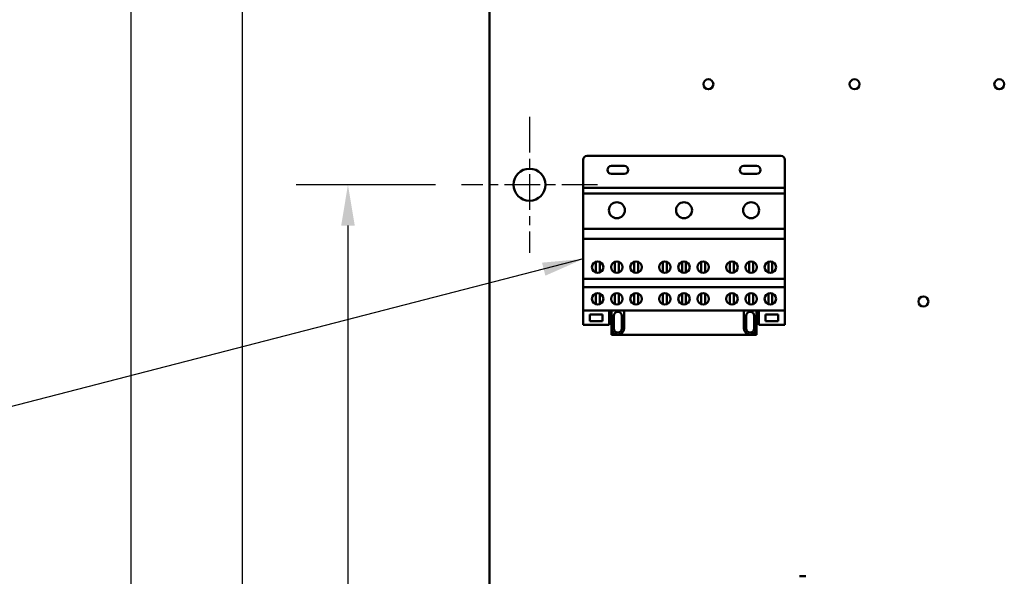
# Model space of a CAD drawing. Units: inches. Extents: x 3 to 140, y 2 to 109.
# Drawn here: x 59 to 74, y 29 to 38 of the extents above; entities that cross this region are included whole.
import ezdxf

# ---------------------------------------------------------------- set-up
doc = ezdxf.new("R2010")
doc.units = ezdxf.units.IN
doc.header["$LTSCALE"] = 6.5
doc.header["$MEASUREMENT"] = 0
doc.linetypes.add('CHAIN', pattern=[0.7087, 0.4724, -0.0591, 0.1181, -0.0591])
for name, color, linetype, lineweight in [('Center Mark (ANSI)', 7, 'Continuous', 25), ('Dimension (ANSI)', 7, 'Continuous', 25), ('Symbol (ANSI)', 7, 'Continuous', 25), ('Visible (ANSI)', 7, 'Continuous', 50)]:
    doc.layers.add(name, color=color, linetype=linetype, lineweight=lineweight)
doc.styles.add('Note Text (ANSI)', font='tahoma.ttf')
doc.dimstyles.new('Default (ANSI)', dxfattribs={"dimscale": 6.5, "dimtxt": 0.12, "dimasz": 0.098425, "dimexe": 0.125, "dimexo": 0.0625, "dimgap": 0.031496, "dimtad": 0, "dimtih": 1, "dimtoh": 1, "dimrnd": 1e-08, "dimzin": 0, "dimdsep": 46, "dimtxsty": 'Note Text (ANSI)', "dimcen": 0.09, "dimdle": 0.393701, "dimclrd": 256, "dimclre": 256, "dimclrt": 256, "dimadec": 0, "dimazin": 1, "dimtfac": 1, "dimtofl": 0, "dimtmove": 0, "dimatfit": 3, "dimfxl": 1, "dimtolj": 1, "dimtzin": 4, "dimlwd": -1, "dimlwe": -1, "dimarcsym": 0})
doc.dimstyles.new('Default (ANSI)$7', dxfattribs={"dimscale": 6.5, "dimtxt": 0.12, "dimasz": 0.098425, "dimexe": 0.125, "dimexo": 0.0625, "dimgap": 0.031496, "dimtad": 0, "dimtih": 1, "dimtoh": 1, "dimrnd": 1e-08, "dimzin": 0, "dimdsep": 46, "dimtxsty": 'Note Text (ANSI)', "dimcen": 0.09, "dimdle": 0.393701, "dimclrd": 256, "dimclre": 256, "dimclrt": 256, "dimadec": 0, "dimazin": 1, "dimtfac": 1, "dimtofl": 0, "dimtmove": 0, "dimatfit": 3, "dimfxl": 1, "dimtolj": 1, "dimtzin": 4, "dimlwd": -1, "dimlwe": -1, "dimarcsym": 0})

# ---------------------------------------------------------------- blocks, each defined once
blk = doc.blocks.new('*D30')
at = {"layer": 'Defpoints', "color": 0, "transparency": 16777216}
for p in [(56.984, 98.397), (67.773, 98.397), (66.541, 18.397)]:
    blk.add_point(p, dxfattribs=at)
at = {"layer": 'Dimension (ANSI)', "transparency": 16777216}
for p, q in [((67.367, 98.397), (56.171, 98.397)), ((56.984, 97.757), (56.984, 49.483)), ((56.984, 19.037), (56.984, 48.258)), ((66.135, 18.397), (56.171, 18.397))]:
    blk.add_line(p, q, dxfattribs=at)
for points in [[(56.877, 97.757), (57.091, 97.757), (56.984, 98.397)], [(56.877, 19.037), (57.091, 19.037), (56.984, 18.397)]]:
    blk.add_solid(points, dxfattribs=at)
at = {"layer": 'Dimension (ANSI)', "transparency": 16777216, "insert": (55.691, 49.278), "char_height": 0.78, "attachment_point": 1, "style": 'Note Text (ANSI)'}
blk.add_mtext('\\A1;80.00', dxfattribs=at)
blk = doc.blocks.new('*D31')
at = {"layer": 'Defpoints', "color": 0, "transparency": 16777216}
for p in [(64.059, 34.997), (65.836, 34.997), (65.836, 19.397)]:
    blk.add_point(p, dxfattribs=at)
at = {"layer": 'Dimension (ANSI)', "transparency": 16777216}
for p, q in [((65.43, 34.997), (63.247, 34.997)), ((64.059, 34.357), (64.059, 27.807)), ((64.059, 20.037), (64.059, 26.586)), ((65.43, 19.397), (63.247, 19.397))]:
    blk.add_line(p, q, dxfattribs=at)
for points in [[(63.953, 34.357), (64.166, 34.357), (64.059, 34.997)], [(63.953, 20.037), (64.166, 20.037), (64.059, 19.397)]]:
    blk.add_solid(points, dxfattribs=at)
at = {"layer": 'Dimension (ANSI)', "transparency": 16777216, "insert": (62.807, 27.603), "char_height": 0.78, "attachment_point": 1, "style": 'Note Text (ANSI)'}
blk.add_mtext('\\A1;15.60', dxfattribs=at)
blk = doc.blocks.new('*D32')
at = {"layer": 'Defpoints', "color": 0, "transparency": 16777216}
for p in [(62.412, 50.597), (65.836, 50.597), (65.836, 19.397)]:
    blk.add_point(p, dxfattribs=at)
at = {"layer": 'Dimension (ANSI)', "transparency": 16777216}
for p, q in [((65.43, 50.597), (61.599, 50.597)), ((62.412, 49.957), (62.412, 39.692)), ((62.412, 20.037), (62.412, 38.47)), ((65.43, 19.397), (61.599, 19.397))]:
    blk.add_line(p, q, dxfattribs=at)
for points in [[(62.305, 49.957), (62.518, 49.957), (62.412, 50.597)], [(62.305, 20.037), (62.518, 20.037), (62.412, 19.397)]]:
    blk.add_solid(points, dxfattribs=at)
at = {"layer": 'Dimension (ANSI)', "transparency": 16777216, "insert": (61.125, 39.487), "char_height": 0.78, "attachment_point": 1, "style": 'Note Text (ANSI)'}
blk.add_mtext('\\A1;31.20', dxfattribs=at)
blk = doc.blocks.new('*D33')
at = {"layer": 'Defpoints', "color": 0, "transparency": 16777216}
for p in [(60.667, 66.197), (66.898, 66.197), (65.836, 19.397)]:
    blk.add_point(p, dxfattribs=at)
at = {"layer": 'Dimension (ANSI)', "transparency": 16777216}
for p, q in [((66.492, 66.197), (59.855, 66.197)), ((60.667, 65.557), (60.667, 59.175)), ((60.667, 20.037), (60.667, 57.95)), ((65.43, 19.397), (59.855, 19.397))]:
    blk.add_line(p, q, dxfattribs=at)
for points in [[(60.56, 65.557), (60.774, 65.557), (60.667, 66.197)], [(60.56, 20.037), (60.774, 20.037), (60.667, 19.397)]]:
    blk.add_solid(points, dxfattribs=at)
at = {"layer": 'Dimension (ANSI)', "transparency": 16777216, "insert": (59.366, 58.97), "char_height": 0.78, "attachment_point": 1, "style": 'Note Text (ANSI)'}
blk.add_mtext('\\A1;46.80', dxfattribs=at)
blk = doc.blocks.new('*D34')
at = {"layer": 'Defpoints', "color": 0, "transparency": 16777216}
for p in [(66.898, 97.397), (58.67, 19.397), (65.836, 19.397)]:
    blk.add_point(p, dxfattribs=at)
at = {"layer": 'Dimension (ANSI)', "transparency": 16777216}
for p, q in [((66.492, 97.397), (57.858, 97.397)), ((58.67, 96.757), (58.67, 84.278)), ((58.67, 20.037), (58.67, 83.053)), ((65.43, 19.397), (57.858, 19.397))]:
    blk.add_line(p, q, dxfattribs=at)
for points in [[(58.564, 96.757), (58.777, 96.757), (58.67, 97.397)], [(58.564, 20.037), (58.777, 20.037), (58.67, 19.397)]]:
    blk.add_solid(points, dxfattribs=at)
at = {"layer": 'Dimension (ANSI)', "transparency": 16777216, "insert": (57.384, 84.074), "char_height": 0.78, "attachment_point": 1, "style": 'Note Text (ANSI)'}
blk.add_mtext('\\A1;78.00', dxfattribs=at)
blk = doc.blocks.new('*D35')
at = {"layer": 'Defpoints', "color": 0, "transparency": 16777216}
for p in [(55.045, 99.897), (67.773, 99.897), (66.541, 18.397)]:
    blk.add_point(p, dxfattribs=at)
at = {"layer": 'Dimension (ANSI)', "transparency": 16777216}
for p, q in [((67.367, 99.897), (54.233, 99.897)), ((55.045, 99.257), (55.045, 59.759)), ((55.045, 19.037), (55.045, 58.534)), ((66.135, 18.397), (54.233, 18.397))]:
    blk.add_line(p, q, dxfattribs=at)
for points in [[(54.939, 99.257), (55.152, 99.257), (55.045, 99.897)], [(54.939, 19.037), (55.152, 19.037), (55.045, 18.397)]]:
    blk.add_solid(points, dxfattribs=at)
at = {"layer": 'Dimension (ANSI)', "transparency": 16777216, "insert": (53.753, 59.555), "char_height": 0.78, "attachment_point": 1, "style": 'Note Text (ANSI)'}
blk.add_mtext('\\A1;81.50', dxfattribs=at)

msp = doc.modelspace()

# ---------------------------------------------------------------- linework, layer by layer
at = {"layer": 'Center Mark (ANSI)', "linetype": 'CHAIN', "ltscale": 0.181514}
for p, q in [((66.898, 36.059), (66.898, 33.934)), ((67.961, 34.997), (65.836, 34.997))]:
    msp.add_line(p, q, dxfattribs=at)
at = {"layer": 'Visible (ANSI)'}
for p, q in [((66.273, 18.665), (66.273, 40.255)), ((70.83, 35.448), (67.8, 35.448)), ((67.74, 35.388), (67.74, 34.948)), ((68.18, 35.29), (68.38, 35.29)), ((70.25, 35.29), (70.45, 35.29)), ((70.89, 34.948), (70.89, 35.388)), ((68.38, 35.165), (68.18, 35.165)), ((70.45, 35.165), (70.25, 35.165)), ((67.74, 34.948), (67.74, 34.858)), ((70.89, 34.948), (67.74, 34.948)), ((67.74, 34.858), (67.74, 34.309)), ((70.89, 34.858), (67.74, 34.858)), ((70.89, 34.858), (70.89, 34.948)), ((70.89, 34.309), (70.89, 34.858)), ((67.74, 34.309), (67.74, 34.148)), ((70.89, 34.309), (67.74, 34.309)), ((70.89, 34.148), (70.89, 34.309)), ((67.74, 34.148), (67.74, 33.524)), ((70.89, 34.148), (67.74, 34.148)), ((70.89, 33.524), (70.89, 34.148)), ((67.934, 33.624), (67.934, 33.793)), ((67.996, 33.793), (67.996, 33.624)), ((68.234, 33.624), (68.234, 33.793)), ((68.296, 33.793), (68.296, 33.624)), ((68.534, 33.624), (68.534, 33.793)), ((68.596, 33.793), (68.596, 33.624)), ((68.984, 33.624), (68.984, 33.793)), ((69.046, 33.793), (69.046, 33.624)), ((69.284, 33.624), (69.284, 33.793)), ((69.346, 33.793), (69.346, 33.624)), ((69.584, 33.624), (69.584, 33.793)), ((69.646, 33.793), (69.646, 33.624)), ((70.034, 33.624), (70.034, 33.793)), ((70.096, 33.793), (70.096, 33.624)), ((70.334, 33.624), (70.334, 33.793)), ((70.396, 33.793), (70.396, 33.624)), ((70.634, 33.624), (70.634, 33.793)), ((70.696, 33.793), (70.696, 33.624)), ((67.74, 33.524), (67.74, 33.396)), ((70.89, 33.524), (67.74, 33.524)), ((70.89, 33.396), (70.89, 33.524)), ((67.74, 33.396), (67.74, 33.028)), ((70.89, 33.396), (67.74, 33.396)), ((67.934, 33.127), (67.934, 33.296)), ((67.996, 33.296), (67.996, 33.127)), ((68.234, 33.127), (68.234, 33.296)), ((68.296, 33.296), (68.296, 33.127)), ((68.534, 33.127), (68.534, 33.296)), ((68.596, 33.296), (68.596, 33.127)), ((68.984, 33.127), (68.984, 33.296)), ((69.046, 33.296), (69.046, 33.127)), ((69.284, 33.128), (69.284, 33.296)), ((69.346, 33.296), (69.346, 33.128)), ((69.584, 33.127), (69.584, 33.296)), ((69.646, 33.296), (69.646, 33.127)), ((70.034, 33.127), (70.034, 33.296)), ((70.096, 33.296), (70.096, 33.127)), ((70.334, 33.128), (70.334, 33.296)), ((70.396, 33.296), (70.396, 33.128)), ((70.634, 33.127), (70.634, 33.296)), ((70.696, 33.296), (70.696, 33.127)), ((70.89, 33.028), (70.89, 33.396)), ((67.74, 33.028), (67.74, 32.808)), ((70.89, 33.028), (67.74, 33.028)), ((67.842, 32.968), (68.042, 32.968)), ((67.842, 32.861), (67.842, 32.968)), ((68.042, 32.968), (68.042, 32.861)), ((68.145, 32.808), (68.145, 33.028)), ((68.182, 32.748), (68.182, 33.028)), ((68.377, 33.028), (68.377, 32.748)), ((70.252, 32.748), (70.252, 33.028)), ((70.447, 33.028), (70.447, 32.748)), ((70.484, 33.028), (70.484, 32.808)), ((70.587, 32.968), (70.787, 32.968)), ((70.587, 32.861), (70.587, 32.968)), ((70.787, 32.968), (70.787, 32.861)), ((70.89, 32.808), (70.89, 33.028)), ((67.74, 32.808), (68.145, 32.808)), ((68.042, 32.861), (67.842, 32.861)), ((68.217, 32.748), (68.217, 32.948)), ((68.342, 32.948), (68.342, 32.748)), ((70.287, 32.748), (70.287, 32.948)), ((70.412, 32.948), (70.412, 32.748)), ((70.484, 32.808), (70.89, 32.808)), ((70.787, 32.861), (70.587, 32.861)), ((68.182, 32.748), (68.182, 32.648)), ((70.447, 32.648), (68.182, 32.648)), ((70.447, 32.648), (70.447, 32.748)), ((71.122, 28.874), (71.222, 28.874))]:
    msp.add_line(p, q, dxfattribs=at)
for centre, radius in [((69.696, 36.568), 0.078), ((71.982, 36.568), 0.078), ((74.246, 36.568), 0.078), ((66.898, 34.997), 0.25), ((68.265, 34.598), 0.125), ((69.315, 34.598), 0.125), ((70.365, 34.598), 0.125), ((67.965, 33.708), 0.09), ((68.265, 33.708), 0.09), ((68.565, 33.708), 0.09), ((69.015, 33.708), 0.09), ((69.315, 33.708), 0.09), ((69.615, 33.708), 0.09), ((70.065, 33.708), 0.09), ((70.365, 33.708), 0.09), ((70.665, 33.708), 0.09), ((67.965, 33.212), 0.09), ((68.265, 33.212), 0.09), ((68.565, 33.212), 0.09), ((69.015, 33.212), 0.09), ((69.315, 33.212), 0.09), ((69.615, 33.212), 0.09), ((70.065, 33.212), 0.09), ((70.365, 33.212), 0.09), ((70.665, 33.212), 0.09), ((73.059, 33.171), 0.078)]:
    msp.add_circle(centre, radius, dxfattribs=at)
for centre, radius, start, end in [((67.8, 35.388), 0.06, 90, 180), ((70.83, 35.388), 0.06, 0, 90), ((68.18, 35.228), 0.0625, 90, 270), ((68.38, 35.228), 0.0625, 270, 90), ((70.25, 35.228), 0.0625, 90, 270), ((70.45, 35.228), 0.0625, 270, 90), ((68.28, 32.948), 0.0625, 0, 180), ((70.35, 32.948), 0.0625, 0, 180), ((68.28, 32.748), 0.0975, 180, 0), ((68.28, 32.748), 0.0625, 180, 0), ((70.35, 32.748), 0.0975, 180, 0), ((70.35, 32.748), 0.0625, 180, 0)]:
    msp.add_arc(centre, radius, start, end, dxfattribs=at)

# ---------------------------------------------------------------- dimensions: what is measured, and where the dimension line sits
at = {"layer": 'Dimension (ANSI)'}
for base, p1, p2, picture, middle in [((55.045, 99.897), (66.541, 18.397), (67.773, 99.897), '*D35', (55.045, 59.147)), ((56.984, 98.397), (66.541, 18.397), (67.773, 98.397), '*D30', (56.984, 48.87)), ((58.67, 19.397), (66.898, 97.397), (65.836, 19.397), '*D34', (58.67, 83.666)), ((60.667, 66.197), (65.836, 19.397), (66.898, 66.197), '*D33', (60.667, 58.563)), ((62.412, 50.597), (65.836, 19.397), (65.836, 50.597), '*D32', (62.412, 39.081)), ((64.059, 34.997), (65.836, 19.397), (65.836, 34.997), '*D31', (64.059, 27.197))]:
    dim = msp.add_linear_dim(base=base, p1=p1, p2=p2, angle=90, dimstyle='Default (ANSI)', override={"dimgap": 0.031496, "dimdec": 2, "dimtol": 0, "dimlim": 0, "dimtp": 0, "dimtm": 0, "dimtdec": 2, "dimatfit": 1}, dxfattribs=at)
    dim.commit()
    dim.dimension.update_dxf_attribs({"geometry": picture, "text_midpoint": middle, "dimtype": 160})

# ---------------------------------------------------------------- leaders
at = {"layer": 'Symbol (ANSI)', "annotation_type": 0, "has_hookline": 1, "hookline_direction": 1, "text_width": 4.781}
msp.add_leader([(67.74, 33.836), (53.567, 30.181)], dimstyle='Default (ANSI)$7', override={"dimtad": 0}, dxfattribs=at)

doc.saveas('drawing.dxf')
